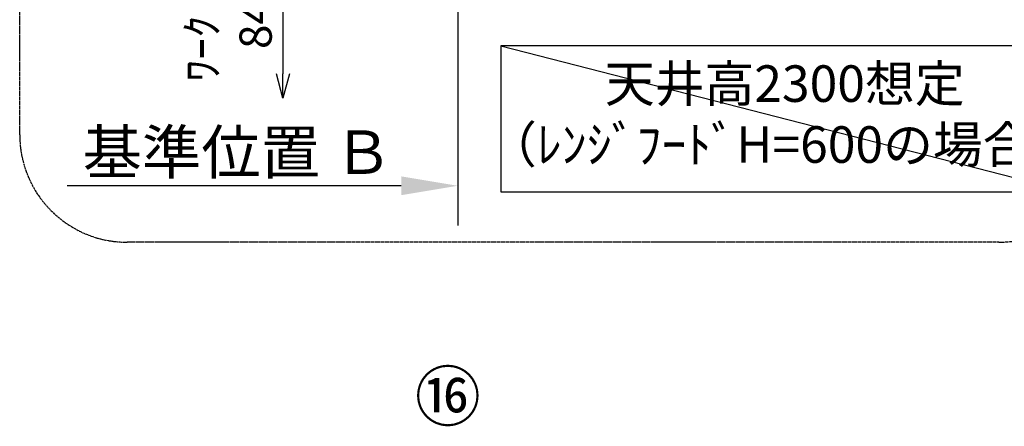
# Model space of a CAD drawing. Units: millimetres. Extents: x -109 to 26472, y -120 to 8847.
# Drawn here: x 2676 to 4509, y 3417 to 4173 of the extents above; entities that cross this region are included whole.
import ezdxf

# ---------------------------------------------------------------- set-up
doc = ezdxf.new("R2010")
doc.units = ezdxf.units.MM
doc.linetypes.add('CENTER', pattern=[2, 1.25, -0.25, 0.25, -0.25])
doc.layers.get('DEFPOINTS').update_dxf_attribs({"color": 146})
for name, color, linetype in [('111-壁仕上', 3, 'Continuous'), ('160-文字', 254, 'Continuous'), ('161-番号', 110, 'Continuous'), ('166-寸法B', 11, 'Continuous'), ('180-補助', 161, 'Continuous')]:
    doc.layers.add(name, color=color, linetype=linetype)
doc.styles.add('KH001', font='txt')
doc.dimstyles.new('KH1xx030', dxfattribs={"dimscale": 30, "dimtxt": 2, "dimasz": 0.6, "dimexe": 0.3, "dimexo": 1.2, "dimgap": 0.5, "dimtad": 3, "dimdec": 1, "dimdsep": 46, "dimlunit": 6, "dimtxsty": 'KH001', "dimblk": 'DOT', "dimcen": 1, "dimdle": 1, "dimclrd": 256, "dimclre": 256, "dimclrt": 256, "dimadec": 0, "dimazin": 0, "dimtfac": 1, "dimtdec": 1, "dimtix": 1, "dimtmove": 2, "dimatfit": 3, "dimldrblk": 'CLOSEDBLANK', "dimfxl": 1, "dimtolj": 1, "dimtzin": 0, "dimlwd": -1, "dimlwe": -1, "dimarcsym": 0})

# ---------------------------------------------------------------- blocks, each defined once
blk = doc.blocks.new('_DotSmall')
at = {"color": 0, "linetype": 'ByBlock', "const_width": 0.5}
blk.add_lwpolyline([(-0.0625, 0, 1), (0.0625, 0, 1)], format="xyb", close=True, dxfattribs=at)
blk = doc.blocks.new('_Open30')
at = {"color": 0, "linetype": 'ByBlock', "lineweight": -2}
for p, q in [((-1, 0.267949), (0, 0)), ((0, 0), (-1, -0.267949)), ((0, 0), (-1, 0))]:
    blk.add_line(p, q, dxfattribs=at)
blk = doc.blocks.new('*D461')
at = {"layer": '166-寸法B', "transparency": 16777216}
for p, q in [((3166.323074, 4523.2628), (3166.323074, 4072.37305)), ((3419.60188, 4493.2628), (3157.323074, 4493.2628))]:
    blk.add_line(p, q, dxfattribs=at)
at = {"layer": 'DEFPOINTS', "color": 0, "transparency": 16777216}
for p in [(3455.60188, 4493.2628), (3166.323074, 4027.37305), (3491.60188, 4027.37305)]:
    blk.add_point(p, dxfattribs=at)
at = {"layer": '166-寸法B', "transparency": 16777216, "xscale": 45, "yscale": 45, "zscale": 45}
for name, p, rotation in [('_DotSmall', (3166.323074, 4493.2628), 90), ('_Open30', (3166.323074, 4027.37305), 270)]:
    blk.add_blockref(name, p, dxfattribs=dict(at, rotation=rotation))
at = {"layer": '166-寸法B', "transparency": 16777216, "insert": (3065.383988, 4282.817925), "char_height": 60, "attachment_point": 5, "rotation": 90, "style": 'KH001'}
blk.add_mtext('\\A1;ﾜｰｸﾄｯﾌﾟまで\\P840(790)', dxfattribs=at)
blk = doc.blocks.new('_ClosedBlank')
at = {"color": 0, "linetype": 'ByBlock', "lineweight": -2}
for p, q in [((-1, 0.166667), (0, 0)), ((-1, 0.166667), (-1, -0.166667)), ((0, 0), (-1, -0.166667))]:
    blk.add_line(p, q, dxfattribs=at)
blk = doc.blocks.new('*D462')
at = {"layer": '166-寸法B', "transparency": 16777216}
for p, q in [((3491.60188, 3894.439898), (3491.60188, 3867.439898)), ((3386.60188, 3864.439898), (2764.390125, 3864.439898))]:
    blk.add_line(p, q, dxfattribs=at)
blk.add_solid([(3386.60188, 3881.939898), (3386.60188, 3846.939898), (3491.60188, 3864.439898)], dxfattribs=at)
at = {"layer": 'DEFPOINTS', "color": 0, "transparency": 16777216}
for p in [(2773.390125, 3864.439898), (3491.60188, 3864.439898), (2773.390125, 3776.823485)]:
    blk.add_point(p, dxfattribs=at)
at = {"layer": '166-寸法B', "transparency": 16777216, "insert": (3081.969169, 3926.929746), "char_height": 81, "attachment_point": 5, "style": 'KH001'}
blk.add_mtext('\\A1;基準位置 Ｂ', dxfattribs=at)
blk = doc.blocks.new('_None')

msp = doc.modelspace()

# ---------------------------------------------------------------- linework, layer by layer
at = {"layer": '111-壁仕上', "ltscale": 2}
msp.add_line((3491.6, 5093.26), (3491.6, 3790.34), dxfattribs=at)
at = {"layer": '160-文字'}
msp.add_lwpolyline([(4629.17, 4124.47), (3571.6, 4124.47), (3571.6, 3853.48), (4629.17, 3853.48)], close=True, dxfattribs=at)
at = {"layer": '180-補助', "linetype": 'CENTER', "ltscale": 3}
for p, q in [((2676.18, 3959.5), (2676.18, 5434.41)), ((4498.83, 3759.5), (2876.18, 3759.5))]:
    msp.add_line(p, q, dxfattribs=at)
for centre, start, end in [((2876.18, 3959.5), 180, 270), ((4498.83, 3959.5), 270, 0)]:
    msp.add_arc(centre, 200, start, end, dxfattribs=at)
at = {"layer": 'DEFPOINTS'}
msp.add_line((3571.6, 4124.47), (4629.17, 3853.48), dxfattribs=at)

# ---------------------------------------------------------------- texts
at = {"layer": '160-文字', "insert": (4100.39, 3988.98), "char_height": 68, "attachment_point": 5, "style": 'KH001'}
msp.add_mtext('天井高2300想定\\P（ﾚﾝｼﾞﾌｰﾄﾞH=600の場合）', dxfattribs=at)
at = {"layer": '161-番号', "insert": (3411.81, 3517.7), "char_height": 90, "attachment_point": 1, "style": 'KH001'}
msp.add_mtext('⑯', dxfattribs=at)

# ---------------------------------------------------------------- dimensions: what is measured, and where the dimension line sits
at = {"layer": '166-寸法B'}
dim = msp.add_linear_dim(base=(3166.32, 4027.37), p1=(3455.6, 4493.26), p2=(3491.6, 4027.37), angle=90, text='ﾜｰｸﾄｯﾌﾟまで\\P840(790)', dimstyle='KH1xx030', override={"dimasz": 1.5, "dimblk1": 'DotSmall', "dimblk2": 'Open30', "dimsah": 1, "dimse2": 1}, dxfattribs=at)
dim.commit()
dim.dimension.update_dxf_attribs({"geometry": '*D461', "text_midpoint": (3065.38, 4282.82)})
dim = msp.add_linear_dim(base=(2773.39, 3864.44), p1=(3491.6, 3864.44), p2=(2773.39, 3776.82), text='基準位置 Ｂ', dimstyle='KH1xx030', override={"dimtxt": 2.7, "dimasz": 3.5, "dimexe": 0.1, "dimexo": 1, "dimblk2": 'None', "dimsah": 1, "dimdle": 0.3, "dimse2": 1}, dxfattribs=at)
dim.commit()
dim.dimension.update_dxf_attribs({"geometry": '*D462', "text_midpoint": (3081.97, 3926.93), "dimtype": 160})

doc.saveas('drawing.dxf')
